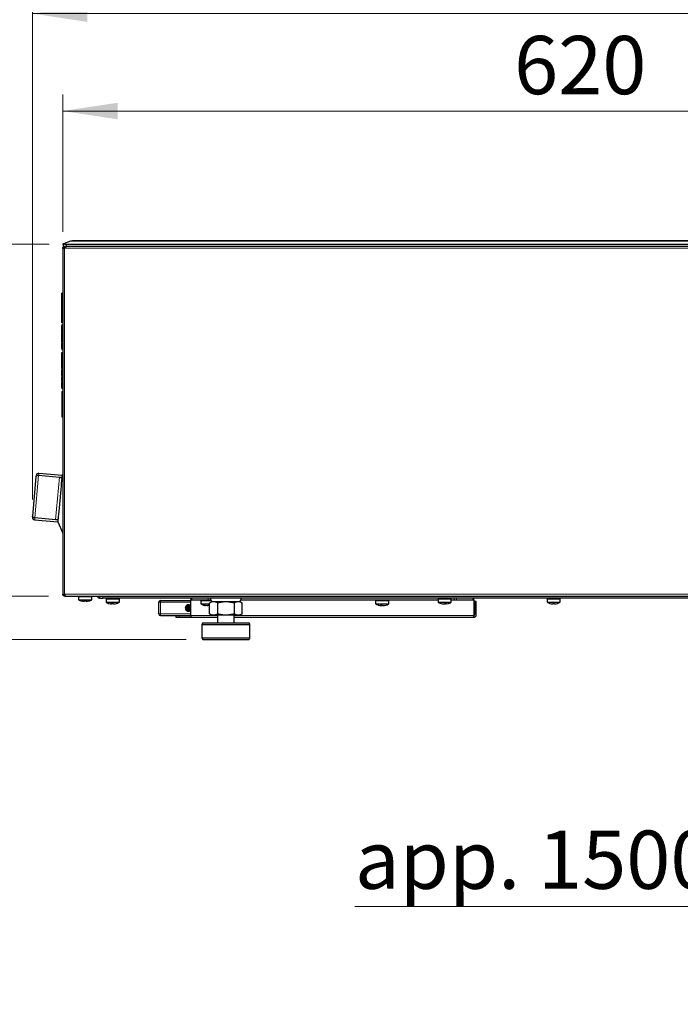
# Model space of a CAD drawing. Units: millimetres. Extents: x 0 to 210, y 0 to 297.
# Drawn here: x 42 to 82, y 206 to 265 of the extents above; entities that cross this region are included whole.
import ezdxf

# ---------------------------------------------------------------- set-up
doc = ezdxf.new("R2010")
doc.units = ezdxf.units.MM
doc.styles.add('SLDTEXTSTYLE5', font='TXT', dxfattribs={"width": 0.75})
doc.dimstyles.new('SLDDIMSTYLE0', dxfattribs={"dimtxt": 3.5, "dimasz": 3.302, "dimexe": 0, "dimexo": 0.0625, "dimgap": 0.875, "dimtad": 1, "dimdec": 0, "dimlfac": 10, "dimrnd": 1e-09, "dimzin": 12, "dimdsep": 46, "dimtxsty": 'SLDTEXTSTYLE5', "dimsah": 1, "dimcen": 0.09, "dimadec": 0, "dimazin": 3, "dimtfac": 1, "dimtdec": 0, "dimtofl": 0, "dimtmove": 0, "dimatfit": 3, "dimfxl": 0, "dimfrac": 2, "dimtolj": 1, "dimtzin": 12, "dimarcsym": 0})
doc.dimstyles.new('SLDDIMSTYLE1', dxfattribs={"dimtxt": 3.5, "dimasz": 3.302, "dimexe": 0, "dimexo": 0.0625, "dimgap": 0.875, "dimtad": 1, "dimlfac": 10, "dimrnd": 1e-09, "dimzin": 12, "dimdsep": 46, "dimtxsty": 'SLDTEXTSTYLE5', "dimsah": 1, "dimcen": 0.09, "dimadec": 0, "dimazin": 3, "dimtfac": 1, "dimtofl": 0, "dimtmove": 0, "dimatfit": 3, "dimfxl": 0, "dimfrac": 2, "dimtolj": 1, "dimtzin": 12, "dimarcsym": 0})
doc.dimstyles.new('SLDDIMSTYLE2', dxfattribs={"dimtxt": 3.5, "dimasz": 3.302, "dimexe": 0, "dimexo": 0.0625, "dimgap": 0.875, "dimtad": 1, "dimdec": 0, "dimlfac": 10, "dimrnd": 1e-09, "dimzin": 12, "dimdsep": 46, "dimtxsty": 'SLDTEXTSTYLE5', "dimsah": 1, "dimcen": 0.09, "dimadec": 0, "dimazin": 3, "dimtfac": 1, "dimtdec": 0, "dimtmove": 0, "dimatfit": 0, "dimfxl": 0, "dimfrac": 2, "dimtolj": 1, "dimtzin": 12, "dimarcsym": 0})

# ---------------------------------------------------------------- blocks, each defined once
blk = doc.blocks.new('_D')
at = {"color": 7, "linetype": 'Continuous', "lineweight": 0}
for p, q in [((42.662, 235.968), (42.662, 266.155)), ((106.483, 252.081), (106.483, 266.155)), ((42.662, 265.155), (106.483, 265.155))]:
    blk.add_line(p, q, dxfattribs=at)
at = {"color": 7, "linetype": 'Continuous', "lineweight": 18}
for points in [[(42.662, 265.155), (45.964, 264.655), (45.964, 265.655)], [(106.483, 265.155), (103.181, 265.655), (103.181, 264.655)]]:
    blk.add_solid(points, dxfattribs=at)
at = {"color": 7, "linetype": 'Continuous', "lineweight": 18, "insert": (70.693, 269.667), "char_height": 3.5, "attachment_point": 1, "style": 'SLDTEXTSTYLE5'}
blk.add_mtext('638', dxfattribs=at)
blk = doc.blocks.new('_D_1')
at = {"color": 7, "linetype": 'Continuous', "lineweight": 0}
for p, q in [((44.483, 252.05), (44.483, 260.3)), ((106.483, 252.081), (106.483, 260.3)), ((44.483, 259.3), (106.483, 259.3))]:
    blk.add_line(p, q, dxfattribs=at)
at = {"color": 7, "linetype": 'Continuous', "lineweight": 18}
for points in [[(44.483, 259.3), (47.785, 258.8), (47.785, 259.8)], [(106.483, 259.3), (103.181, 259.8), (103.181, 258.8)]]:
    blk.add_solid(points, dxfattribs=at)
at = {"color": 7, "linetype": 'Continuous', "lineweight": 18, "insert": (71.604, 263.812), "char_height": 3.5, "attachment_point": 1, "style": 'SLDTEXTSTYLE5'}
blk.add_mtext('620', dxfattribs=at)
blk = doc.blocks.new('_D_2')
at = {"color": 7, "linetype": 'Continuous', "lineweight": 0}
for p, q in [((43.671, 251.302), (31.652, 251.302)), ((32.652, 251.302), (32.652, 227.541)), ((51.891, 227.541), (31.652, 227.541))]:
    blk.add_line(p, q, dxfattribs=at)
at = {"color": 7, "linetype": 'Continuous', "lineweight": 18}
for points in [[(32.652, 251.302), (32.152, 248), (33.152, 248)], [(32.652, 227.541), (33.152, 230.843), (32.152, 230.843)]]:
    blk.add_solid(points, dxfattribs=at)
at = {"color": 7, "linetype": 'Continuous', "lineweight": 18, "insert": (28.14, 235.542), "char_height": 3.5, "attachment_point": 1, "rotation": 90, "style": 'SLDTEXTSTYLE5'}
blk.add_mtext('238', dxfattribs=at)
blk = doc.blocks.new('_D_3')
at = {"color": 7, "linetype": 'Continuous', "lineweight": 0}
for p, q in [((39.422, 230.161), (39.422, 242.008)), ((43.616, 230.161), (38.422, 230.161)), ((39.422, 230.161), (39.422, 227.541)), ((51.891, 227.541), (38.422, 227.541)), ((39.422, 227.541), (39.422, 221.191))]:
    blk.add_line(p, q, dxfattribs=at)
at = {"color": 7, "linetype": 'Continuous', "lineweight": 18}
for points in [[(39.422, 230.161), (39.922, 233.463), (38.922, 233.463)], [(39.422, 227.541), (38.922, 224.239), (39.922, 224.239)]]:
    blk.add_solid(points, dxfattribs=at)
at = {"color": 7, "linetype": 'Continuous', "lineweight": 18, "insert": (34.911, 236.835), "char_height": 3.5, "attachment_point": 1, "rotation": 90, "style": 'SLDTEXTSTYLE5'}
blk.add_mtext('26', dxfattribs=at)
blk = doc.blocks.new('_D_4')
at = {"color": 7, "linetype": 'Continuous', "lineweight": 0}
for p, q in [((100.293, 227.041), (100.293, 210.505)), ((119.493, 218.735), (119.493, 210.505)), ((100.293, 211.505), (62.039, 211.505)), ((100.293, 211.505), (119.493, 211.505))]:
    blk.add_line(p, q, dxfattribs=at)
at = {"color": 7, "linetype": 'Continuous', "lineweight": 18}
for points in [[(100.293, 211.505), (103.595, 211.005), (103.595, 212.005)], [(119.493, 211.505), (116.191, 212.005), (116.191, 211.005)]]:
    blk.add_solid(points, dxfattribs=at)
at = {"color": 7, "linetype": 'Continuous', "lineweight": 18, "char_height": 3.5, "attachment_point": 1, "style": 'SLDTEXTSTYLE5'}
for s, insert in [('app. 1500', (62.039, 216.07)), ('%%p', (84.527, 216.016)), ('100', (87.861, 216.07))]:
    blk.add_mtext(s, dxfattribs=dict(at, insert=insert))

msp = doc.modelspace()

# ---------------------------------------------------------------- linework, layer by layer
at = {"color": 7, "linetype": 'Continuous', "lineweight": 25}
for p, q in [((44.9495, 251.4718), (44.5304, 251.3193)), ((103.7941, 251.511), (45.1718, 251.511)), ((44.4829, 251.302), (44.5342, 251.1611)), ((44.5829, 251.051), (44.4829, 251.051)), ((44.4829, 251.0502), (44.4829, 251.051)), ((44.4829, 251.0502), (44.4829, 230.2719)), ((44.5829, 251.0502), (44.4829, 251.0502)), ((44.5829, 251.051), (44.5829, 251.0502)), ((44.5929, 251.061), (44.5929, 251.161)), ((44.5929, 251.161), (44.6157, 251.161)), ((44.5938, 251.051), (44.5929, 251.0502)), ((103.3229, 251.161), (44.6157, 251.161)), ((44.6709, 251.302), (104.295, 251.302)), ((103.5185, 251.1611), (44.7222, 251.1611)), ((48.0329, 251.1611), (48.0329, 251.161)), ((48.9329, 251.161), (48.9329, 251.1611)), ((74.0329, 251.1611), (74.0329, 251.161)), ((74.9329, 251.161), (74.9329, 251.1611)), ((44.4829, 248.3608), (44.4229, 248.3608)), ((44.4829, 246.5833), (44.4229, 246.5833)), ((44.4829, 246.4501), (44.4229, 246.4501)), ((44.4229, 246.4501), (44.4229, 246.4001)), ((44.4229, 245.9956), (44.4229, 246.4001)), ((44.4229, 245.9956), (44.4229, 245.955)), ((44.4229, 245.8431), (44.4229, 245.955)), ((44.4829, 245.8431), (44.4229, 245.8431)), ((44.4229, 245.433), (44.4229, 245.4628)), ((44.4229, 245.433), (44.4229, 245.383)), ((44.4829, 245.433), (44.4229, 245.433)), ((44.4229, 245.0306), (44.4229, 245.383)), ((44.4229, 245.0306), (44.4229, 244.9806)), ((44.4229, 244.9806), (44.4829, 244.9806)), ((44.4229, 244.7936), (44.4829, 244.7936)), ((44.4229, 243.8343), (44.4229, 244.083)), ((44.4229, 243.8343), (44.4229, 243.8043)), ((44.4829, 243.8043), (44.4229, 243.8043)), ((44.4229, 243.8043), (44.4229, 243.7543)), ((44.4229, 243.4019), (44.4229, 243.7543)), ((44.4229, 243.4019), (44.4229, 243.3519)), ((44.4229, 243.3519), (44.4829, 243.3519)), ((44.4229, 243.092), (44.4229, 243.042)), ((44.4829, 243.092), (44.4229, 243.092)), ((44.4229, 242.6896), (44.4229, 243.042)), ((44.4229, 242.6896), (44.4229, 242.6396)), ((44.4229, 242.6396), (44.4829, 242.6396)), ((44.4229, 242.4477), (44.4829, 242.4477)), ((44.4229, 241.7897), (44.4229, 241.2442)), ((44.4229, 240.926), (44.4829, 240.926)), ((42.8736, 237.3275), (42.6618, 234.9684)), ((42.8795, 237.3932), (42.8736, 237.3275)), ((43.0322, 237.4167), (44.2772, 237.3049)), ((44.4367, 237.404), (43.0423, 237.5292)), ((44.4829, 237.4739), (44.4367, 237.404)), ((42.6568, 234.9129), (42.6559, 234.9032)), ((42.6618, 234.9684), (42.6599, 234.9477)), ((44.0469, 234.7403), (42.8019, 234.8522)), ((42.7919, 234.7404), (44.1863, 234.6152)), ((44.1863, 234.6152), (44.4767, 233.9365)), ((44.4767, 233.9365), (44.4829, 233.9359)), ((44.4829, 230.2719), (44.5829, 230.2719)), ((44.4829, 230.271), (44.4829, 230.2719)), ((44.4829, 230.271), (44.5829, 230.271)), ((44.5829, 230.2719), (44.5829, 230.271)), ((44.5929, 230.2719), (44.5938, 230.271)), ((44.5929, 230.161), (44.5929, 230.261)), ((44.6157, 230.161), (44.5929, 230.161)), ((44.6157, 230.161), (103.3729, 230.161)), ((45.4329, 230.161), (45.4329, 230.141)), ((45.4329, 230.141), (45.4329, 229.9382)), ((45.4329, 230.141), (46.2329, 230.141)), ((46.2329, 230.141), (46.2329, 230.161)), ((46.2329, 229.9382), (46.2329, 230.141)), ((46.6829, 230.161), (46.6829, 230.041)), ((45.4329, 229.9382), (46.2329, 229.9382)), ((45.6029, 229.867), (45.7754, 229.8352)), ((45.6029, 229.8648), (45.6029, 229.867)), ((45.7754, 229.867), (45.8904, 229.867)), ((45.7754, 229.8352), (45.7754, 229.867)), ((45.8904, 229.867), (45.8904, 229.8352)), ((46.0629, 229.867), (46.0629, 229.8648)), ((46.6829, 230.041), (46.8829, 230.041)), ((97.8829, 230.041), (46.8829, 230.041)), ((47.0829, 230.041), (47.0829, 229.991)), ((47.0829, 229.991), (47.0829, 229.7882)), ((47.0829, 229.991), (47.383, 229.991)), ((47.0829, 229.991), (47.8829, 229.991)), ((47.0829, 229.7882), (47.383, 229.7882)), ((47.4129, 229.6852), (47.3698, 229.717)), ((47.383, 229.991), (47.8829, 229.991)), ((47.383, 229.7882), (47.8829, 229.7882)), ((47.4129, 229.7149), (47.4129, 229.6852)), ((47.4416, 229.6852), (47.4215, 229.687)), ((47.4847, 229.717), (47.4416, 229.6852)), ((47.4416, 229.6852), (47.4416, 229.715)), ((47.4812, 229.717), (47.5242, 229.6852)), ((47.4812, 229.717), (47.524, 229.717)), ((47.5444, 229.687), (47.5444, 229.6852)), ((47.553, 229.6852), (47.553, 229.6879)), ((47.6913, 229.717), (47.72, 229.717)), ((47.8829, 229.991), (47.8829, 230.041)), ((47.8829, 229.7882), (47.8829, 229.991)), ((50.2459, 229.091), (50.2459, 229.791)), ((50.3459, 229.891), (52.1829, 229.891)), ((51.8857, 229.5608), (52.1829, 229.5608)), ((52.1829, 229.5618), (51.8865, 229.5618)), ((52.1829, 230.041), (52.1829, 229.941)), ((52.1829, 229.941), (52.2415, 229.941)), ((52.1829, 229.931), (52.1829, 229.941)), ((52.1829, 229.001), (52.1829, 229.931)), ((52.2415, 229.941), (53.2244, 229.941)), ((52.7829, 229.941), (52.7829, 229.891)), ((52.7829, 229.891), (52.7829, 229.6882)), ((52.7829, 229.891), (53.3909, 229.891)), ((52.7829, 229.891), (52.9118, 229.891)), ((52.7829, 229.6882), (53.3014, 229.6882)), ((52.9118, 229.891), (53.3909, 229.891)), ((53.0529, 229.5961), (52.9511, 229.617)), ((53.0018, 229.617), (53.1567, 229.5852)), ((53.2092, 229.603), (53.2092, 229.5852)), ((53.225, 229.5884), (53.2092, 229.5852)), ((53.2244, 229.941), (53.3658, 229.941)), ((53.2327, 229.617), (53.2973, 229.617)), ((53.2599, 229.617), (53.2599, 229.5852)), ((53.2599, 229.5852), (53.3119, 229.5959)), ((53.4329, 229.811), (53.3014, 229.7351)), ((53.3014, 229.087), (53.3014, 229.7351)), ((53.3658, 229.941), (53.3686, 229.941)), ((53.5468, 229.811), (53.4329, 229.811)), ((54.2829, 229.811), (53.5468, 229.811)), ((55.0191, 229.811), (53.5468, 229.811)), ((53.7922, 229.087), (53.7922, 229.7351)), ((55.0191, 229.811), (54.2829, 229.811)), ((54.7737, 229.7351), (54.7737, 229.087)), ((55.1329, 229.811), (55.0191, 229.811)), ((55.2644, 229.7351), (55.1329, 229.811)), ((55.1972, 229.941), (67.0329, 229.941)), ((55.2644, 229.087), (55.2644, 229.7351)), ((63.2829, 229.941), (63.2829, 229.891)), ((63.2829, 229.891), (63.2829, 229.6882)), ((63.2829, 229.891), (64.0719, 229.891)), ((63.2829, 229.891), (64.0829, 229.891)), ((63.2829, 229.6882), (64.0719, 229.6882)), ((63.6136, 229.5852), (63.6136, 229.617)), ((63.6404, 229.5852), (63.6404, 229.617)), ((64.0719, 229.891), (64.0829, 229.891)), ((64.0719, 229.6882), (64.0829, 229.6882)), ((64.0829, 229.891), (64.0829, 229.941)), ((64.0829, 229.6882), (64.0829, 229.891)), ((67.0329, 230.041), (67.0329, 229.991)), ((67.0329, 229.991), (67.0329, 229.7882)), ((67.0329, 229.991), (67.8329, 229.991)), ((67.0329, 229.7882), (67.8329, 229.7882)), ((67.1937, 229.7207), (67.2352, 229.7099)), ((67.4713, 229.717), (67.4713, 229.6852)), ((67.5046, 229.717), (67.5046, 229.6852)), ((67.5046, 229.6852), (67.6347, 229.7102)), ((67.6354, 229.7082), (67.6717, 229.7211)), ((67.8329, 229.991), (67.8329, 230.041)), ((67.8329, 229.7882), (67.8329, 229.991)), ((67.8329, 229.941), (68.0001, 229.941)), ((68.0001, 229.941), (68.1415, 229.941)), ((68.1415, 229.941), (69.1244, 229.941)), ((69.1244, 229.941), (69.1829, 229.941)), ((69.1829, 229.941), (69.1829, 230.041)), ((69.1829, 229.941), (69.1829, 229.931)), ((69.1829, 229.931), (69.1829, 229.001)), ((69.3329, 229.841), (69.2329, 229.841)), ((69.2329, 229.8403), (69.2329, 229.841)), ((69.2459, 229.791), (69.2459, 229.091)), ((69.3329, 229.641), (69.3329, 229.841)), ((69.3329, 229.001), (69.3329, 229.641)), ((73.5829, 230.041), (73.5829, 229.991)), ((73.5829, 229.991), (73.5829, 229.7882)), ((73.5829, 229.991), (74.3829, 229.991)), ((73.5829, 229.7882), (74.3829, 229.7882)), ((73.7529, 229.7148), (73.7529, 229.717)), ((73.9254, 229.717), (74.0404, 229.717)), ((73.9254, 229.6852), (73.9254, 229.717)), ((74.0404, 229.717), (74.0404, 229.6852)), ((74.2129, 229.717), (74.2129, 229.7148)), ((74.3829, 229.991), (74.3829, 230.041)), ((74.3829, 229.7882), (74.3829, 229.991)), ((50.3459, 228.991), (52.1829, 228.991)), ((51.2829, 228.991), (51.2829, 228.891)), ((51.4829, 228.991), (52.1829, 228.991)), ((51.8498, 229.4806), (52.1829, 229.4806)), ((52.1829, 229.4014), (51.8498, 229.4014)), ((52.1829, 229.4816), (51.85, 229.4816)), ((51.85, 229.4004), (52.1829, 229.4004)), ((52.1829, 229.3212), (51.8857, 229.3212)), ((51.8865, 229.3202), (52.1829, 229.3202)), ((52.1829, 229.001), (52.1829, 228.891)), ((53.3014, 229.087), (53.4329, 229.011)), ((53.5468, 229.011), (53.4329, 229.011)), ((54.2829, 229.011), (53.5468, 229.011)), ((53.7829, 229.011), (53.7829, 228.541)), ((55.0191, 229.011), (54.2829, 229.011)), ((54.7829, 228.541), (54.7829, 229.011)), ((55.1329, 229.011), (55.0191, 229.011)), ((55.1329, 229.011), (55.2644, 229.087)), ((69.1829, 228.891), (69.1829, 229.001)), ((69.1829, 228.991), (69.2229, 228.991)), ((69.2329, 229.001), (69.2329, 229.0418)), ((51.2829, 228.891), (51.4829, 228.891)), ((51.4829, 228.891), (52.1829, 228.891)), ((52.1829, 228.891), (53.7829, 228.891)), ((52.8907, 228.541), (52.8329, 228.441)), ((52.8329, 228.441), (52.8329, 227.641)), ((52.8329, 228.441), (55.7329, 228.441)), ((52.8907, 228.541), (55.6752, 228.541)), ((54.7829, 228.891), (69.1829, 228.891)), ((55.7329, 228.441), (55.6752, 228.541)), ((55.7329, 227.641), (55.7329, 228.441)), ((69.1829, 228.891), (69.2229, 228.891)), ((52.8329, 227.641), (52.8907, 227.541)), ((52.8329, 227.641), (55.7329, 227.641)), ((52.8907, 227.541), (55.6752, 227.541)), ((55.6752, 227.541), (55.7329, 227.641))]:
    msp.add_line(p, q, dxfattribs=at)
at = {"color": 8, "linetype": 'Continuous', "lineweight": 18}
for p, q in [((44.9495, 251.4718), (104.0164, 251.4718)), ((44.5929, 230.2719), (44.5929, 251.0502)), ((44.5938, 251.051), (103.3229, 251.051)), ((44.7222, 251.1611), (44.6709, 251.302)), ((44.4829, 248.2455), (44.4229, 248.2455)), ((44.4829, 247.9279), (44.4229, 247.9279)), ((44.4829, 247.4721), (44.4229, 247.4721)), ((44.4229, 247.0162), (44.4829, 247.0162)), ((44.4829, 246.6987), (44.4229, 246.6987)), ((44.4229, 246.4001), (44.4829, 246.4001)), ((44.4829, 245.9956), (44.4229, 245.9956)), ((44.4229, 245.955), (44.4829, 245.955)), ((44.4829, 245.5638), (44.4229, 245.5638)), ((44.4829, 245.4628), (44.4229, 245.4628)), ((44.4229, 245.383), (44.4829, 245.383)), ((44.4829, 245.0306), (44.4229, 245.0306)), ((44.4229, 244.7068), (44.4829, 244.7068)), ((44.4229, 244.46), (44.4829, 244.46)), ((44.4229, 244.083), (44.4829, 244.083)), ((44.4229, 243.8343), (44.4829, 243.8343)), ((44.4229, 243.7543), (44.4829, 243.7543)), ((44.4829, 243.4019), (44.4229, 243.4019)), ((44.4229, 243.042), (44.4829, 243.042)), ((44.4829, 242.6896), (44.4229, 242.6896)), ((44.4229, 242.2787), (44.4829, 242.2787)), ((44.4229, 241.7897), (44.4829, 241.7897)), ((44.4229, 241.2442), (44.4829, 241.2442)), ((42.8019, 234.8522), (43.0322, 237.4167)), ((44.0469, 234.7403), (44.2772, 237.3049)), ((103.3729, 230.271), (44.5938, 230.271)), ((46.8829, 230.041), (46.8829, 230.161)), ((50.2459, 229.791), (50.3459, 229.791)), ((50.3459, 229.891), (50.3459, 229.791)), ((50.3459, 229.791), (52.1829, 229.791)), ((50.3459, 229.091), (50.3459, 229.791)), ((52.7829, 229.931), (52.1829, 229.931)), ((52.2415, 229.941), (52.2415, 230.041)), ((53.2244, 230.041), (53.2244, 229.941)), ((53.3658, 229.941), (53.3658, 229.953)), ((63.2829, 229.931), (55.1945, 229.931)), ((67.0329, 229.931), (64.0829, 229.931)), ((69.1829, 229.931), (67.8329, 229.931)), ((68.0001, 230.041), (68.0001, 229.941)), ((68.1415, 229.941), (68.1415, 230.041)), ((69.1244, 230.041), (69.1244, 229.941)), ((69.1829, 229.791), (69.2459, 229.791)), ((69.2459, 229.641), (69.3329, 229.641)), ((50.2459, 229.091), (50.3459, 229.091)), ((52.1829, 229.091), (50.3459, 229.091)), ((50.3459, 229.091), (50.3459, 228.991)), ((51.4829, 228.891), (51.4829, 228.991)), ((53.7829, 229.001), (52.1829, 229.001)), ((69.1829, 229.001), (54.7829, 229.001)), ((69.1829, 229.091), (69.2459, 229.091))]:
    msp.add_line(p, q, dxfattribs=at)
at = {"color": 7, "linetype": 'Continuous', "lineweight": 25, "flags": 128}
for points in [[(44.4829, 251.302), (44.486, 251.3032), (44.4952, 251.3065), (44.5102, 251.312), (44.5304, 251.3193)], [(44.5342, 251.1611), (44.5373, 251.1622), (44.5465, 251.1656), (44.5615, 251.171), (44.5817, 251.1784)], [(44.4199, 237.2167), (44.4085, 237.0891), (44.3945, 236.9335), (44.3784, 236.754), (44.3605, 236.5553), (44.3414, 236.3424), (44.3215, 236.1208), (44.3013, 235.8964), (44.2814, 235.6749), (44.2623, 235.4621), (44.2445, 235.2635), (44.2284, 235.0842), (44.2144, 234.9288), (44.203, 234.8015)], [(44.4367, 237.404), (44.4367, 237.404), (44.4357, 237.3919), (44.4325, 237.3562), (44.4272, 237.2975), (44.4199, 237.2167)], [(44.203, 234.8015), (44.1958, 234.7209), (44.1905, 234.6624), (44.1873, 234.627), (44.1863, 234.6152)], [(44.4767, 233.9365), (44.4783, 233.9538), (44.4829, 234.0057), (44.4829, 234.0058)]]:
    msp.add_lwpolyline(points, dxfattribs=at)
at = {"color": 8, "linetype": 'Continuous', "lineweight": 18, "flags": 128}
for points in [[(43.0423, 237.5292), (43.0423, 237.5292), (43.0417, 237.522), (43.0398, 237.5007), (43.0366, 237.4655), (43.0322, 237.4167)], [(42.8019, 234.8522), (42.7975, 234.8036), (42.7944, 234.7686), (42.7925, 234.7474), (42.7919, 234.7404)]]:
    msp.add_lwpolyline(points, dxfattribs=at)
at = {"color": 7, "linetype": 'Continuous', "lineweight": 25}
for centre, radius, start, end in [((45.1718, 250.861), 0.65, 90, 110), ((43.0289, 237.3798), 0.15, 84.867761, 174.867761), ((42.8053, 234.8898), 0.15, 174.867761, 264.867761), ((46.6929, 230.171), 0.13, 184.411726, 265.588274), ((45.8329, 230.631), 0.8, 240, 253.291656), ((45.8329, 230.631), 0.8, 286.708344, 300), ((47.4688, 230.4338), 0.7507, 252.720683, 265.72581), ((47.4255, 230.4334), 0.7186, 265.556067, 274.443933), ((47.4683, 230.4338), 0.7507, 274.27419, 287.279317), ((47.497, 230.4339), 0.7508, 274.275519, 287.277988), ((50.3459, 229.791), 0.1, 90, 180), ((52.0459, 229.441), 0.2, 46.741824, 180), ((52.9765, 229.7646), 0.1498, 260.261789, 279.738211), ((53.1233, 229.7717), 0.1894, 280.142055, 305.258247), ((53.2365, 229.7502), 0.1672, 251.313957, 260.607632), ((53.2312, 229.7559), 0.1731, 279.540474, 293.940983), ((53.7077, 230.0279), 0.35, 177.842097, 218.278847), ((54.8582, 230.0279), 0.35, 321.721153, 2.157903), ((63.6448, 229.6659), 0.0865, 214.412986, 248.868131), ((63.6092, 229.6659), 0.0865, 291.136413, 325.58247), ((63.7566, 229.6659), 0.0865, 214.412986, 248.868131), ((63.9066, 229.6576), 0.0427, 251.74033, 288.25967), ((67.2128, 229.7805), 0.0657, 255.283382, 284.716618), ((67.3641, 229.7886), 0.1078, 286.447751, 318.388454), ((67.4984, 229.781), 0.0995, 228.887511, 254.193654), ((67.4741, 229.7886), 0.1078, 286.447751, 318.388454), ((67.6527, 229.7822), 0.0674, 276.279948, 284.606152), ((69.1459, 229.791), 0.1, 0, 68.248988), ((73.9829, 230.481), 0.8, 240, 253.291656), ((73.9829, 230.481), 0.8, 286.708344, 300), ((50.3459, 229.091), 0.1, 180, 270), ((52.0459, 229.441), 0.2, 180, 313.258176), ((69.1459, 229.091), 0.1, 291.751012, 0), ((69.2229, 229.001), 0.01, 270, 0), ((69.2229, 229.001), 0.11, 270, 0)]:
    msp.add_arc(centre, radius, start, end, dxfattribs=at)
for centre in [(44.6709, 251.3705), (44.7222, 251.2295)]:
    msp.add_ellipse(centre, major_axis=(0.2114, 0), ratio=0.3236156, start_param=3.9856139, end_param=4.712389, dxfattribs=at)
for points, knots in [([(44.4829, 251.051), (44.4846, 251.0655), (44.4879, 251.0943), (44.5133, 251.1306), (44.5497, 251.1561), (44.5785, 251.1594), (44.5929, 251.161)], [0, 0, 0, 0, 0.2500064, 0.500017, 0.750012, 1, 1, 1, 1]), ([(44.5152, 251.041), (44.5103, 251.0418), (44.4972, 251.0439), (44.4852, 251.047), (44.4836, 251.0493), (44.4829, 251.0502)], [0, 0, 0, 0, 0.2568314, 0.68814766, 1, 1, 1, 1]), ([(44.5929, 251.0502), (44.5857, 251.0494), (44.5713, 251.0479), (44.5506, 251.0456), (44.5313, 251.0433), (44.5205, 251.0418), (44.5152, 251.041)], [0, 0, 0, 0, 0.2499834, 0.4999849, 0.7500171, 1, 1, 1, 1]), ([(44.5929, 251.061), (44.5916, 251.0609), (44.589, 251.0606), (44.5857, 251.0583), (44.5834, 251.055), (44.5831, 251.0524), (44.5829, 251.051)], [0, 0, 0, 0, 0.2500078, 0.4999746, 0.7499859, 1, 1, 1, 1]), ([(44.6157, 251.161), (44.6139, 251.1594), (44.6102, 251.1561), (44.6048, 251.1306), (44.5993, 251.0943), (44.5957, 251.0655), (44.5938, 251.051)], [0, 0, 0, 0, 0.2499997, 0.4999941, 0.749996, 1, 1, 1, 1]), ([(44.4229, 245.4628), (44.4229, 245.4687), (44.4229, 245.4811), (44.4229, 245.5001), (44.4229, 245.5204), (44.4229, 245.5417), (44.4229, 245.5563), (44.4229, 245.5638)], [0, 0, 0, 0, 0.1757927, 0.3633273, 0.562998, 0.7751314, 1, 1, 1, 1]), ([(44.4229, 243.0874), (44.4229, 243.0924), (44.4229, 243.1026), (44.4229, 243.1599), (44.4229, 243.2376), (44.4229, 243.3032), (44.4229, 243.3334)], [0, 0, 0, 0, 0.25170703, 0.50302482, 0.77117199, 1, 1, 1, 1]), ([(42.8736, 237.3275), (42.874, 237.3303), (42.8746, 237.3358), (42.8767, 237.3436), (42.8794, 237.3508), (42.8826, 237.3574), (42.8887, 237.3675), (42.8994, 237.3802), (42.9162, 237.393), (42.9341, 237.4025), (42.9521, 237.4093), (42.9713, 237.4141), (42.9913, 237.417), (43.0117, 237.418), (43.0255, 237.4171), (43.0322, 237.4167)], [0, 0, 0, 0, 0.0559212, 0.1088851, 0.1588613, 0.2058229, 0.2497469, 0.3797343, 0.4996786, 0.5900522, 0.6770831, 0.7611152, 0.8425848, 0.9220147, 1, 1, 1, 1]), ([(44.2772, 237.3049), (44.2929, 237.3029), (44.3242, 237.2988), (44.3655, 237.2852), (44.3974, 237.2668), (44.418, 237.2434), (44.4193, 237.2258), (44.4199, 237.2167)], [0, 0, 0, 0, 0.1891997, 0.3781945, 0.572275, 0.7809474, 1, 1, 1, 1]), ([(42.8019, 234.8522), (42.7982, 234.8525), (42.7908, 234.8533), (42.7799, 234.8551), (42.769, 234.8575), (42.7583, 234.8604), (42.7478, 234.8638), (42.7377, 234.8678), (42.7279, 234.8723), (42.7186, 234.8773), (42.7097, 234.8828), (42.7015, 234.8887), (42.6903, 234.8981), (42.6777, 234.9118), (42.6685, 234.9278), (42.6636, 234.9422), (42.6612, 234.9549), (42.6616, 234.9638), (42.6617, 234.9684)], [0, 0, 0, 0, 0.0424151, 0.0851752, 0.1283832, 0.1721371, 0.2165291, 0.2616448, 0.3075623, 0.3543517, 0.4020749, 0.4507857, 0.5005294, 0.620422, 0.7503904, 0.8252377, 0.9084826, 1, 1, 1, 1]), ([(44.203, 234.8015), (44.2002, 234.7915), (44.1946, 234.7715), (44.1615, 234.7507), (44.1158, 234.7398), (44.0752, 234.7382), (44.0527, 234.7399), (44.0469, 234.7403)], [0, 0, 0, 0, 0.25068922, 0.50234109, 0.72823715, 0.93035381, 1, 1, 1, 1]), ([(44.4829, 230.2719), (44.4843, 230.2733), (44.4871, 230.276), (44.5025, 230.2791), (44.5131, 230.2807), (44.5152, 230.281)], [0, 0, 0, 0, 0.4625138, 0.8944068, 1, 1, 1, 1]), ([(44.5929, 230.161), (44.5785, 230.1627), (44.5497, 230.166), (44.5133, 230.1914), (44.4879, 230.2278), (44.4846, 230.2566), (44.4829, 230.271)], [0, 0, 0, 0, 0.2499892, 0.4999856, 0.7499961, 1, 1, 1, 1]), ([(44.5152, 230.281), (44.5207, 230.2803), (44.5355, 230.2782), (44.5626, 230.2751), (44.584, 230.2728), (44.5929, 230.2719)], [0, 0, 0, 0, 0.2568247, 0.6881116, 1, 1, 1, 1]), ([(44.5829, 230.271), (44.5831, 230.2697), (44.5834, 230.2671), (44.5857, 230.2638), (44.589, 230.2615), (44.5916, 230.2612), (44.5929, 230.261)], [0, 0, 0, 0, 0.2500205, 0.5000104, 0.7499918, 1, 1, 1, 1]), ([(44.5938, 230.271), (44.5957, 230.2566), (44.5993, 230.2278), (44.6048, 230.1914), (44.6102, 230.166), (44.6139, 230.1627), (44.6157, 230.161)], [0, 0, 0, 0, 0.2500016, 0.5000033, 0.7499991, 1, 1, 1, 1]), ([(47.0892, 229.7862), (47.094, 229.783), (47.139, 229.753), (47.1951, 229.7287), (47.2478, 229.7174), (47.2532, 229.7162)], [0, 0, 0, 0, 0.0962122, 0.9077063, 1, 1, 1, 1]), ([(47.7198, 229.7189), (47.7605, 229.7313), (47.8154, 229.7482), (47.8632, 229.7793), (47.8756, 229.7874)], [0, 0, 0, 0, 0.74119266, 1, 1, 1, 1]), ([(52.7898, 229.6885), (52.8141, 229.6743), (52.8832, 229.6337), (52.9738, 229.6027), (53.0392, 229.5961), (53.0528, 229.5947)], [0, 0, 0, 0, 0.300264, 0.8543357, 1, 1, 1, 1]), ([(53.5468, 229.811), (53.5049, 229.811), (53.4636, 229.8038), (53.3819, 229.7774), (53.3415, 229.7583), (53.3014, 229.7351)], [0, 0, 0, 0, 0.5, 0.5, 1, 1, 1, 1]), ([(53.7922, 229.7351), (53.7521, 229.7583), (53.7117, 229.7774), (53.63, 229.8038), (53.5887, 229.811), (53.5468, 229.811)], [0, 0, 0, 0, 0.5, 0.5, 1, 1, 1, 1]), ([(54.2829, 229.811), (54.1992, 229.811), (54.1166, 229.8038), (53.9532, 229.7774), (53.8724, 229.7583), (53.7922, 229.7351)], [0, 0, 0, 0, 0.5, 0.5, 1, 1, 1, 1]), ([(54.7737, 229.7351), (54.6935, 229.7583), (54.6127, 229.7774), (54.4493, 229.8038), (54.3667, 229.811), (54.2829, 229.811)], [0, 0, 0, 0, 0.5, 0.5, 1, 1, 1, 1]), ([(55.0191, 229.811), (54.9772, 229.811), (54.9359, 229.8038), (54.8542, 229.7774), (54.8138, 229.7583), (54.7737, 229.7351)], [0, 0, 0, 0, 0.5, 0.5, 1, 1, 1, 1]), ([(55.2644, 229.7351), (55.2243, 229.7583), (55.1839, 229.7774), (55.1022, 229.8038), (55.0609, 229.811), (55.0191, 229.811)], [0, 0, 0, 0, 0.5, 0.5, 1, 1, 1, 1]), ([(63.2897, 229.6858), (63.3317, 229.662), (63.382, 229.6336), (63.4379, 229.6211), (63.447, 229.619)], [0, 0, 0, 0, 0.8370483, 1, 1, 1, 1]), ([(63.9212, 229.6202), (63.9617, 229.6321), (64.0163, 229.6483), (64.0634, 229.6796), (64.0755, 229.6877)], [0, 0, 0, 0, 0.7414821, 1, 1, 1, 1]), ([(67.0362, 229.7886), (67.075, 229.7661), (67.1251, 229.737), (67.181, 229.7237), (67.1937, 229.7207)], [0, 0, 0, 0, 0.7739999, 1, 1, 1, 1]), ([(67.6717, 229.7211), (67.7071, 229.7313), (67.7632, 229.7473), (67.8118, 229.7791), (67.8297, 229.7908)], [0, 0, 0, 0, 0.63178783, 1, 1, 1, 1]), ([(53.5468, 229.011), (53.5057, 229.0149), (53.4226, 229.0226), (53.3421, 229.0654), (53.3014, 229.087)], [0, 0, 0, 0, 0.4945121, 1, 1, 1, 1]), ([(53.7922, 229.087), (53.7521, 229.0638), (53.7117, 229.0447), (53.63, 229.0183), (53.5887, 229.011), (53.5468, 229.011)], [0, 0, 0, 0, 0.5, 0.5, 1, 1, 1, 1]), ([(54.2829, 229.011), (54.1992, 229.011), (54.1166, 229.0183), (53.9532, 229.0447), (53.8724, 229.0638), (53.7922, 229.087)], [0, 0, 0, 0, 0.5, 0.5, 1, 1, 1, 1]), ([(54.7737, 229.087), (54.6935, 229.0638), (54.6127, 229.0447), (54.4493, 229.0183), (54.3667, 229.011), (54.2829, 229.011)], [0, 0, 0, 0, 0.5, 0.5, 1, 1, 1, 1]), ([(55.0191, 229.011), (54.9772, 229.011), (54.9359, 229.0183), (54.8542, 229.0447), (54.8138, 229.0638), (54.7737, 229.087)], [0, 0, 0, 0, 0.5, 0.5, 1, 1, 1, 1]), ([(55.2644, 229.087), (55.2243, 229.0638), (55.1839, 229.0447), (55.1022, 229.0183), (55.0609, 229.011), (55.0191, 229.011)], [0, 0, 0, 0, 0.5, 0.5, 1, 1, 1, 1])]:
    msp.add_open_spline(points, degree=3, knots=knots, dxfattribs=at)
for points in [[(44.4229, 248.2455), (44.4229, 248.3224), (44.4229, 248.3608), (44.4229, 248.3608)], [(44.4229, 247.9279), (44.4229, 248.0627), (44.4229, 248.1685), (44.4229, 248.2455)], [(44.4229, 247.4721), (44.4229, 247.6412), (44.4229, 247.7931), (44.4229, 247.9279)], [(44.4229, 247.0162), (44.4229, 247.1511), (44.4229, 247.303), (44.4229, 247.4721)], [(44.4229, 246.6987), (44.4229, 246.7756), (44.4229, 246.8814), (44.4229, 247.0162)], [(44.4229, 246.5833), (44.4229, 246.5833), (44.4229, 246.6218), (44.4229, 246.6987)], [(44.4229, 245.5638), (44.4229, 245.7058), (44.4229, 245.7849), (44.4229, 245.8431)], [(44.4229, 244.7068), (44.4229, 244.7646), (44.4229, 244.7936), (44.4229, 244.7936)], [(44.4229, 244.46), (44.4229, 244.5666), (44.4229, 244.6489), (44.4229, 244.7068)], [(44.4229, 244.083), (44.4229, 244.2277), (44.4229, 244.3534), (44.4229, 244.46)], [(44.4229, 242.4477), (44.4229, 242.4477), (44.4229, 242.3802), (44.4229, 242.2787)], [(44.4229, 242.2787), (44.4229, 242.1664), (44.4229, 242.0029), (44.4229, 241.7897)], [(44.4229, 241.2442), (44.4229, 241.0651), (44.4229, 240.926), (44.4229, 240.926)], [(45.8904, 229.8352), (45.9491, 229.8394), (46.0066, 229.85), (46.0629, 229.867)], [(63.4459, 229.617), (63.5006, 229.6), (63.5566, 229.5894), (63.6136, 229.5852)], [(63.5735, 229.617), (63.6107, 229.6141), (63.648, 229.6141), (63.6853, 229.617)], [(63.7255, 229.5852), (63.7825, 229.5894), (63.8384, 229.6), (63.8932, 229.617)], [(67.2295, 229.717), (67.2834, 229.7), (67.3385, 229.6894), (67.3946, 229.6852)], [(67.4447, 229.717), (67.4813, 229.7141), (67.518, 229.7141), (67.5547, 229.717)], [(73.7529, 229.717), (73.8093, 229.7), (73.8668, 229.6894), (73.9254, 229.6852)], [(74.0404, 229.6852), (74.0991, 229.6894), (74.1566, 229.7), (74.2129, 229.717)]]:
    msp.add_open_spline(points, degree=3, dxfattribs=at)

# ---------------------------------------------------------------- dimensions: what is measured, and where the dimension line sits
at = {"color": 7, "linetype": 'Continuous', "lineweight": 18}
for base, p1, p2, angle, dimstyle, picture, middle in [((106.4829, 265.1552), (42.6617, 234.9684), (106.4829, 251.081), 0, 'SLDDIMSTYLE0', '_D', (74.5723, 265.1552)), ((32.6521, 227.541), (44.6709, 251.302), (52.8907, 227.541), 90, 'SLDDIMSTYLE0', '_D_2', (32.6521, 239.4215)), ((39.4223, 227.541), (44.6157, 230.161), (52.8907, 227.541), 90, 'SLDDIMSTYLE2', '_D_3', (39.4223, 239.4215))]:
    dim = msp.add_linear_dim(base=base, p1=p1, p2=p2, angle=angle, dimstyle=dimstyle, dxfattribs=at)
    dim.commit()
    dim.dimension.update_dxf_attribs({"geometry": picture, "text_midpoint": middle, "dimtype": 160})
dim = msp.add_linear_dim(base=(106.4829, 259.3003), p1=(44.4829, 251.0502), p2=(106.4829, 251.081), dimstyle='SLDDIMSTYLE1', dxfattribs=at)
dim.commit()
dim.dimension.update_dxf_attribs({"geometry": '_D_1', "text_midpoint": (75.4829, 259.3003), "dimtype": 160})
dim = msp.add_linear_dim(base=(119.4929, 211.5048), p1=(100.2929, 228.041), p2=(119.4929, 219.7348), text='app. 1500%%p100', dimstyle='SLDDIMSTYLE1', dxfattribs=at)
dim.commit()
dim.dimension.update_dxf_attribs({"geometry": '_D_4', "text_midpoint": (78.8292, 211.5048), "dimtype": 160})

doc.saveas('drawing.dxf')
